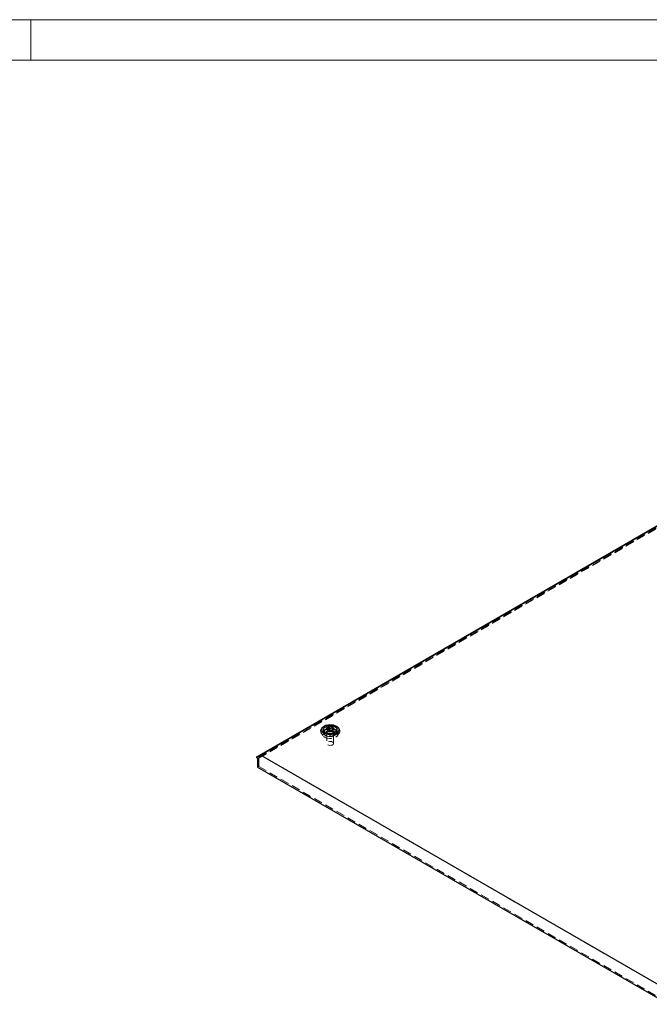
# Model space of a CAD drawing. Units: millimetres. Extents: x 0 to 420, y 0 to 297.
# Drawn here: x 226 to 320, y 151 to 297 of the extents above; entities that cross this region are included whole.
import ezdxf

# ---------------------------------------------------------------- set-up
doc = ezdxf.new("R2010")
doc.units = ezdxf.units.MM
doc.linetypes.add('HIDDEN', pattern=[1.905, 1.27, -0.635])

msp = doc.modelspace()

# ---------------------------------------------------------------- linework, layer by layer
at = {"color": 7, "linetype": 'Continuous', "lineweight": 18}
for p, q in [((0, 297), (420, 297)), ((228, 291), (228, 297)), ((6, 291), (414, 291))]:
    msp.add_line(p, q, dxfattribs=at)
at = {"color": 7, "linetype": 'Continuous', "lineweight": 25}
for p, q in [((261.5084, 187.7394), (328.8663, 226.6243)), ((328.8663, 226.5149), (262.0977, 187.9702)), ((271.3979, 191.7529), (271.3979, 191.3447)), ((271.403, 191.2863), (271.3979, 191.3447)), ((272.0594, 191.9079), (272.0594, 191.993)), ((272.7363, 191.802), (272.7363, 191.717)), ((273.3979, 191.3447), (273.3928, 191.2863)), ((273.3979, 191.3447), (273.3979, 191.7529)), ((262.0977, 187.9702), (261.5084, 187.7394)), ((261.5084, 187.5891), (261.5084, 187.7394)), ((261.5084, 187.5891), (261.6145, 187.5279)), ((261.6145, 187.5279), (261.6145, 186.2078)), ((262.0977, 187.9702), (322.0603, 153.3545)), ((261.6145, 186.2078), (322.5435, 151.0342))]:
    msp.add_line(p, q, dxfattribs=at)
at = {"color": 7, "linetype": 'HIDDEN', "lineweight": 18}
for p, q in [((328.8663, 226.474), (261.5084, 187.5891)), ((261.862, 187.6442), (328.8663, 226.325)), ((328.8663, 226.2699), (261.862, 187.5891)), ((328.8663, 226.2365), (262.3388, 187.831)), ((271.05, 191.2603), (271.2805, 190.9014)), ((271.196, 191.4957), (271.4265, 191.1368)), ((271.7729, 191.3447), (271.7729, 191.1405)), ((271.8979, 191.3447), (271.8979, 189.7116)), ((271.946, 191.8331), (271.946, 191.748)), ((272.0539, 192.0574), (272.0539, 191.9723)), ((272.0541, 191.9809), (272.0557, 191.9605)), ((272.7419, 191.6526), (272.7419, 191.7376)), ((272.8498, 191.8769), (272.8498, 191.9619)), ((272.8979, 189.7116), (272.8979, 191.3447)), ((273.0229, 191.1405), (273.0229, 191.3447)), ((273.3693, 191.1368), (273.5998, 191.4957)), ((273.5152, 190.9014), (273.7457, 191.2603)), ((261.7913, 187.6299), (261.6145, 187.5279)), ((261.7913, 187.6299), (261.862, 187.5891)), ((261.7913, 187.6299), (261.7913, 186.3099)), ((261.862, 187.6442), (262.3388, 187.831)), ((261.862, 187.5891), (261.862, 187.6442)), ((262.3388, 187.831), (322.1728, 153.2896)), ((261.7913, 186.3099), (261.6145, 186.2078)), ((261.7913, 186.3099), (322.7203, 151.1363))]:
    msp.add_line(p, q, dxfattribs=at)
at = {"color": 7, "linetype": 'HIDDEN', "lineweight": 18, "flags": 128}
for points in [[(271.3814, 190.962), (271.1976, 191.0921), (271.0629, 191.241), (270.9829, 191.4024), (270.9608, 191.5698), (270.9976, 191.7364), (271.0917, 191.8953), (271.2392, 192.04), (271.4342, 192.1645), (271.6686, 192.2639), (271.9329, 192.334), (272.2163, 192.372), (272.507, 192.3762), (272.7933, 192.3466), (273.0634, 192.2843), (273.3063, 192.1919), (273.512, 192.0732), (273.672, 191.933), (273.7799, 191.7771), (273.8312, 191.6118), (273.8239, 191.4439), (273.7581, 191.2804), (273.6367, 191.1278), (273.4645, 190.9925), (273.2487, 190.8799), (272.9981, 190.7947), (272.7228, 190.7404), (272.4343, 190.7192), (272.1443, 190.732), (271.8646, 190.7781), (271.6068, 190.8559), (271.3814, 190.962)], [(273.2405, 191.627), (273.4069, 191.5065), (273.5227, 191.3677), (273.5821, 191.2175), (273.5821, 191.0635), (273.5227, 190.9133), (273.4069, 190.7745), (273.2405, 190.6541), (273.0319, 190.558), (272.7915, 190.4912), (272.5313, 190.4569), (272.2645, 190.4569), (272.0043, 190.4912), (271.7639, 190.558), (271.5552, 190.6541), (271.3889, 190.7745), (271.2731, 190.9133), (271.2137, 191.0635), (271.2137, 191.2175), (271.2731, 191.3677), (271.3889, 191.5065), (271.5552, 191.627), (271.7639, 191.723), (272.0043, 191.7898), (272.2645, 191.8241), (272.5313, 191.8241), (272.7915, 191.7898), (273.0319, 191.723), (273.2405, 191.627)], [(273.4327, 191.3162), (273.4169, 191.2368), (273.3426, 191.0992), (273.2134, 190.9758), (273.0368, 190.8739), (272.8231, 190.7993), (272.5846, 190.7564), (272.3353, 190.7477), (272.0897, 190.7737), (271.8619, 190.8328), (271.6653, 190.9218), (271.5113, 191.0352), (271.4088, 191.1667), (271.3638, 191.3085), (271.3631, 191.3162)], [(271.3979, 191.5009), (271.4532, 191.5901), (271.5824, 191.7135), (271.759, 191.8154), (271.9727, 191.89), (272.2111, 191.9329), (272.4604, 191.9416), (272.7061, 191.9156), (272.9338, 191.8565), (273.1304, 191.7676)], [(271.3979, 191.3447), (271.4023, 191.399), (271.457, 191.5402), (271.5708, 191.6691), (271.7366, 191.7777), (271.9439, 191.859), (272.1797, 191.908), (272.4293, 191.9217), (272.6769, 191.899), (272.9069, 191.8416), (273.105, 191.7529)], [(273.3928, 191.2863), (273.3738, 191.2187), (273.2889, 191.0826), (273.148, 190.9629), (272.96, 190.8672), (272.7366, 190.8015), (272.492, 190.7699), (272.2414, 190.7745), (272.0007, 190.8148), (271.785, 190.8885), (271.6077, 190.9908), (271.4801, 191.1154), (271.4102, 191.2543), (271.403, 191.2863)], [(272.8398, 191.5998), (272.9548, 191.5085), (273.0152, 191.4011), (273.0152, 191.2882), (272.9548, 191.1809), (272.8398, 191.0895), (272.6816, 191.0232), (272.4957, 190.9883), (272.3001, 190.9883), (272.1141, 191.0232), (271.9559, 191.0895), (271.841, 191.1809), (271.7806, 191.2882), (271.7806, 191.4011), (271.841, 191.5085), (271.9559, 191.5998), (272.1141, 191.6661), (272.3001, 191.701), (272.4957, 191.701), (272.6816, 191.6661), (272.8398, 191.5998)], [(272.8398, 191.3956), (272.9548, 191.3043), (273.0152, 191.197), (273.0152, 191.0841), (272.9548, 190.9767), (272.8398, 190.8854), (272.6816, 190.819), (272.4957, 190.7842), (272.3001, 190.7842), (272.1141, 190.819), (271.9559, 190.8854), (271.841, 190.9767), (271.7806, 191.0841), (271.7806, 191.197), (271.841, 191.3043), (271.9559, 191.3956), (272.1141, 191.462), (272.3001, 191.4969), (272.4957, 191.4969), (272.6816, 191.462), (272.8398, 191.3956)], [(272.7514, 191.5488), (272.851, 191.4666), (272.896, 191.3698), (272.8808, 191.2699), (272.8075, 191.1791), (272.6847, 191.1082), (272.5273, 191.0658), (272.3543, 191.0571), (272.1866, 191.0831), (272.0443, 191.1406), (271.9447, 191.2227), (271.8998, 191.3195), (271.9149, 191.4194), (271.9883, 191.5102), (272.1111, 191.5811), (272.2685, 191.6235), (272.4415, 191.6322), (272.6092, 191.6063), (272.7514, 191.5488)], [(272.057, 191.9164), (272.0576, 191.895), (271.9945, 191.8109), (271.9544, 191.7741), (271.9469, 191.762), (271.9471, 191.7512), (271.9543, 191.7432), (271.9674, 191.736), (271.9852, 191.7292), (272.0399, 191.7132), (272.1673, 191.6586)], [(272.7514, 189.9157), (272.851, 189.8336), (272.896, 189.7367), (272.8808, 189.6369), (272.8075, 189.546), (272.6847, 189.4751), (272.5273, 189.4328), (272.3543, 189.424), (272.1866, 189.45), (272.0443, 189.5075), (271.9447, 189.5896), (271.8998, 189.6864), (271.9149, 189.7863), (271.9883, 189.8771), (272.1111, 189.948), (272.2685, 189.9904), (272.4415, 189.9991), (272.6092, 189.9732), (272.7514, 189.9157)]]:
    msp.add_lwpolyline(points, dxfattribs=at)
at = {"color": 7, "linetype": 'Continuous', "lineweight": 25, "flags": 128}
for points in [[(273.3043, 192.2762), (273.4779, 192.1515), (273.6011, 192.0081), (273.668, 191.8528), (273.6755, 191.6929), (273.6233, 191.5357), (273.5137, 191.3887), (273.352, 191.2588), (273.1457, 191.1519), (272.9044, 191.0732), (272.6394, 191.0262), (272.3632, 191.0132), (272.0885, 191.0348), (271.8283, 191.09), (271.5948, 191.1762), (271.3988, 191.2893), (271.2495, 191.4241), (271.1539, 191.5743), (271.1165, 191.7329), (271.139, 191.8924), (271.2204, 192.0453), (271.3568, 192.1846), (271.5419, 192.3037), (271.767, 192.3971), (272.0216, 192.4603), (272.2939, 192.4905), (272.5709, 192.4861), (272.8399, 192.4475), (273.0882, 192.3764), (273.3043, 192.2762)], [(271.3631, 191.3162), (271.3789, 191.4525), (271.3979, 191.5009)], [(273.105, 192.1611), (273.2586, 192.0468), (273.3582, 191.914), (273.3974, 191.7711), (273.3738, 191.627), (273.2889, 191.4908), (273.148, 191.3712), (272.96, 191.2755), (272.7366, 191.2098), (272.492, 191.1782), (272.2414, 191.1827), (272.0007, 191.2231), (271.785, 191.2968), (271.6077, 191.3991), (271.4801, 191.5237), (271.4102, 191.6626), (271.4023, 191.8073), (271.457, 191.9485), (271.5708, 192.0774), (271.7366, 192.186), (271.9439, 192.2673), (272.1797, 192.3163), (272.4293, 192.3299), (272.6769, 192.3073), (272.9069, 192.2498), (273.105, 192.1611)], [(272.775, 192.1067), (272.8812, 192.0191), (272.9292, 191.9158), (272.913, 191.8093), (272.8348, 191.7124), (272.7038, 191.6368), (272.5359, 191.5916), (272.3514, 191.5823), (272.1725, 191.61), (272.0208, 191.6713), (271.9145, 191.7589), (271.8666, 191.8622), (271.8827, 191.9687), (271.961, 192.0656), (272.092, 192.1412), (272.2598, 192.1864), (272.4444, 192.1957), (272.6233, 192.1681), (272.775, 192.1067)], [(272.8486, 191.9587), (272.8414, 191.9667), (272.8284, 191.974), (272.8106, 191.9808), (272.7559, 191.9968), (272.6285, 192.0514), (272.5664, 192.1171), (272.5528, 192.1311), (272.5386, 192.1419), (272.523, 192.1484), (272.5096, 192.1499), (272.4948, 192.1486), (272.4786, 192.1449), (272.4009, 192.1164), (272.305, 192.0892), (272.1983, 192.085), (272.1063, 192.0873), (272.0891, 192.0858), (272.0752, 192.0827), (272.0649, 192.0775), (272.0566, 192.0665), (272.0539, 192.0519), (272.0561, 192.0232), (272.0576, 191.9631), (271.9945, 191.879), (271.9544, 191.8422), (271.9469, 191.83), (271.9471, 191.8193), (271.9543, 191.8113), (271.9674, 191.8041), (271.9852, 191.7973), (272.0399, 191.7813), (272.1673, 191.7267), (272.2293, 191.661), (272.2429, 191.6469), (272.2571, 191.6362), (272.2728, 191.6296), (272.2862, 191.6281), (272.301, 191.6294), (272.3172, 191.6331), (272.3948, 191.6617), (272.4908, 191.6888), (272.5975, 191.693), (272.6894, 191.6907), (272.7066, 191.6922), (272.7206, 191.6953), (272.7308, 191.7005), (272.7391, 191.7115), (272.7418, 191.7262), (272.7397, 191.7549), (272.7382, 191.815), (272.8013, 191.899), (272.8414, 191.9359), (272.8488, 191.948), (272.8486, 191.9587)], [(272.8486, 191.8907), (272.8414, 191.8987), (272.8284, 191.9059), (272.8106, 191.9127), (272.7559, 191.9287), (272.6285, 191.9833), (272.6185, 191.9939)], [(273.3979, 191.5009), (273.432, 191.3808), (273.4327, 191.3162)]]:
    msp.add_lwpolyline(points, dxfattribs=at)
at = {"color": 7, "linetype": 'HIDDEN', "lineweight": 18}
for centre, radius, start, end in [((273.5791, 191.2169), 0.9938, 137.310453, 147.594199), ((272.9178, 191.3093), 0.4814, 4.206578, 67.113563), ((272.8598, 191.2286), 0.6031, 26.844116, 63.333882)]:
    msp.add_arc(centre, radius, start, end, dxfattribs=at)

doc.saveas('drawing.dxf')
